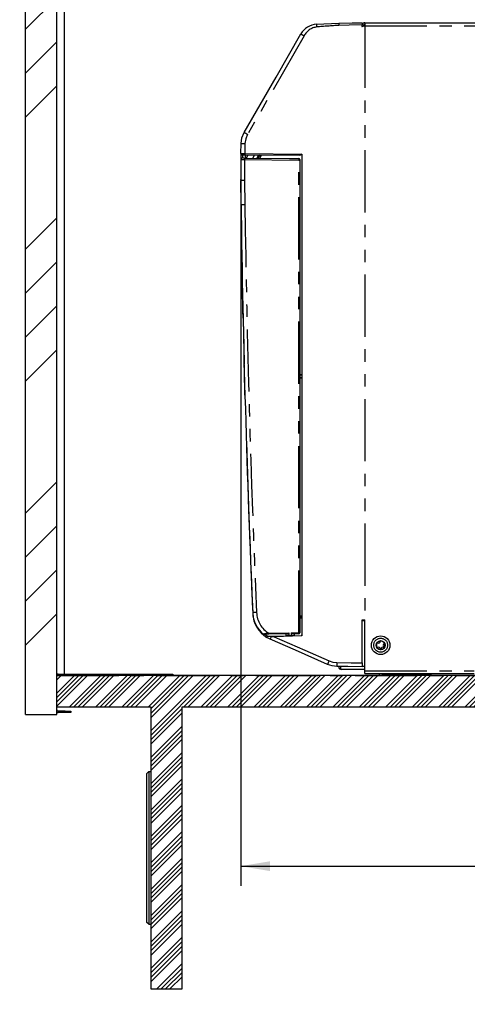
# Model space of a CAD drawing. Extents: x 0 to 841, y 0 to 589.
# Drawn here: x 321 to 367, y 56 to 156 of the extents above; entities that cross this region are included whole.
import ezdxf

# ---------------------------------------------------------------- set-up
doc = ezdxf.new("R2010")
doc.units = 0
doc.linetypes.add('CENTER', pattern=[10.16, 6.35, -1.27, 1.27, -1.27])
doc.linetypes.add('PHANTOM', pattern=[12.7, 6.35, -1.27, 1.27, -1.27, 1.27, -1.27])
doc.layers.get('0').update_dxf_attribs({"linetype": 'CONTINUOUS'})
doc.styles.add('SLDTEXTSTYLE2', font='TXT', dxfattribs={"width": 0.605})
doc.dimstyles.new('SLDDIMSTYLE0', dxfattribs={"dimtxt": 5.172414, "dimasz": 3, "dimexe": 0, "dimexo": 0.0625, "dimgap": 1.293103, "dimtad": 1, "dimdec": 0, "dimlfac": 5, "dimrnd": 1e-09, "dimzin": 12, "dimdsep": 46, "dimtxsty": 'SLDTEXTSTYLE2', "dimsah": 1, "dimcen": 0.09, "dimadec": 0, "dimazin": 0, "dimtfac": 1, "dimtdec": 0, "dimtofl": 0, "dimtmove": 0, "dimatfit": 3, "dimfxl": 1, "dimtolj": 1, "dimtzin": 12, "dimarcsym": 0})
doc.dimstyles.new('SLDDIMSTYLE10', dxfattribs={"dimtxt": 5.172414, "dimasz": 3, "dimexe": 0, "dimexo": 0.0625, "dimgap": 1.293103, "dimtad": 0, "dimtih": 1, "dimtoh": 1, "dimdec": 0, "dimlfac": 3, "dimrnd": 1e-09, "dimzin": 12, "dimdsep": 46, "dimtxsty": 'SLDTEXTSTYLE2', "dimblk1": 'NONE', "dimblk2": 'NONE', "dimsah": 1, "dimcen": 0, "dimadec": 0, "dimazin": 0, "dimtfac": 1, "dimtdec": 0, "dimtmove": 0, "dimatfit": 3, "dimldrblk": 'NONE', "dimfxl": 1, "dimtolj": 1, "dimtzin": 12, "dimarcsym": 0})
doc.dimstyles.new('SLDDIMSTYLE12', dxfattribs={"dimtxt": 5.172414, "dimasz": 3, "dimexe": 0, "dimexo": 0.0625, "dimgap": 1.293103, "dimtad": 0, "dimtih": 1, "dimtoh": 1, "dimdec": 0, "dimlfac": 3, "dimrnd": 1e-09, "dimzin": 12, "dimdsep": 46, "dimtxsty": 'SLDTEXTSTYLE2', "dimblk1": 'NONE', "dimblk2": 'NONE', "dimsah": 1, "dimcen": 0, "dimadec": 0, "dimazin": 0, "dimtfac": 1, "dimtdec": 0, "dimtmove": 0, "dimatfit": 3, "dimldrblk": 'NONE', "dimfxl": 1, "dimtolj": 1, "dimtzin": 12, "dimarcsym": 0})
doc.dimstyles.new('SLDDIMSTYLE9', dxfattribs={"dimtxt": 5.172414, "dimasz": 3, "dimexe": 0, "dimexo": 0.0625, "dimgap": 1.293103, "dimtad": 0, "dimtih": 1, "dimtoh": 1, "dimdec": 0, "dimlfac": 3, "dimrnd": 1e-09, "dimzin": 12, "dimdsep": 46, "dimtxsty": 'SLDTEXTSTYLE2', "dimblk1": 'NONE', "dimblk2": 'NONE', "dimsah": 1, "dimcen": 0, "dimadec": 0, "dimazin": 0, "dimtfac": 1, "dimtdec": 0, "dimtmove": 0, "dimatfit": 3, "dimldrblk": 'NONE', "dimfxl": 1, "dimtolj": 1, "dimtzin": 12, "dimarcsym": 0})

# ---------------------------------------------------------------- blocks, each defined once
blk = doc.blocks.new('_D_12')
at = {"color": 7, "linetype": 'Continuous', "transparency": 16777216}
for p, q in [((343.43, 139.96), (343.43, 67.89)), ((436.27, 87.8), (436.27, 67.89)), ((343.43, 69.89), (436.27, 69.89))]:
    blk.add_line(p, q, dxfattribs=at)
for points in [[(343.43, 69.89), (346.43, 69.39), (346.43, 70.39)], [(436.27, 69.89), (433.27, 70.39), (433.27, 69.39)]]:
    blk.add_solid(points, dxfattribs=at)
at = {"color": 7, "linetype": 'Continuous', "transparency": 16777216, "insert": (383.27, 78.92), "char_height": 7, "attachment_point": 1, "style": 'SLDTEXTSTYLE2'}
blk.add_mtext('464', dxfattribs=at)
blk = doc.blocks.new('_D_31')
at = {"color": 7, "linetype": 'Continuous', "transparency": 16777216}
blk.add_line((623.45, 242.89), (644.25, 242.89), dxfattribs=at)
at = {"color": 7, "linetype": 'Continuous', "transparency": 16777216, "char_height": 7, "attachment_point": 1, "style": 'SLDTEXTSTYLE2'}
for s, insert in [('%%c', (625.04, 262.9)), ('35', (635.48, 262.9)), ('hole', (628.04, 251.92))]:
    blk.add_mtext(s, dxfattribs=dict(at, insert=insert))
blk = doc.blocks.new('_NONE')
blk = doc.blocks.new('_D_32')
at = {"color": 7, "linetype": 'Continuous', "transparency": 16777216}
blk.add_line((516.46, 258.94), (452.39, 258.94), dxfattribs=at)
at = {"color": 7, "linetype": 'Continuous', "transparency": 16777216, "char_height": 7, "attachment_point": 1, "style": 'SLDTEXTSTYLE2'}
for s, insert in [('holes', (494.27, 289.94)), ('3-', (465.87, 289.94)), ('%%c', (472.88, 289.94)), ('10', (483.31, 289.94)), ('@ 155mm P.C.D.', (452.39, 278.95)), ('equispaced', (471.5, 267.97))]:
    blk.add_mtext(s, dxfattribs=dict(at, insert=insert))
blk = doc.blocks.new('_D_45')
at = {"color": 7, "linetype": 'Continuous', "transparency": 16777216}
blk.add_line((802.02, 245.8), (822.81, 245.8), dxfattribs=at)
at = {"color": 7, "linetype": 'Continuous', "transparency": 16777216, "char_height": 7, "attachment_point": 1, "style": 'SLDTEXTSTYLE2'}
for s, insert in [('%%c', (803.61, 265.81)), ('35', (814.04, 265.81)), ('hole', (806.61, 254.83))]:
    blk.add_mtext(s, dxfattribs=dict(at, insert=insert))
blk = doc.blocks.new('_D_46')
at = {"color": 7, "linetype": 'Continuous', "transparency": 16777216}
blk.add_line((721.49, 259.03), (672.18, 259.03), dxfattribs=at)
at = {"color": 7, "linetype": 'Continuous', "transparency": 16777216, "char_height": 7, "attachment_point": 1, "style": 'SLDTEXTSTYLE2'}
for s, insert in [('%%c', (677.91, 279.04)), ('hole', (703.68, 279.04)), ('108', (688.34, 279.04)), ('for font bowl', (672.18, 268.06))]:
    blk.add_mtext(s, dxfattribs=dict(at, insert=insert))

msp = doc.modelspace()

# ---------------------------------------------------------------- hatches: boundary and pattern name
at = {"linetype": 'Continuous'}
h = msp.add_hatch(dxfattribs=at)
h.set_pattern_fill('ANSI34', scale=0.1, angle=3e-322, style=0)
h.paths.add_polyline_path([(438.232871, 86.15526), (438.232871, 57.35526), (441.432871, 57.35526), (441.432871, 229.35526), (438.232871, 229.35526), (438.232871, 89.35526), (324.632871, 89.35526), (324.632871, 86.15526), (334.232871, 86.15526), (334.232871, 57.35526), (337.432871, 57.35526), (337.432871, 86.15526)], flags=0)
h = msp.add_hatch(dxfattribs=at)
h.set_pattern_fill('ANSI34', style=0)
h.paths.add_polyline_path([(321.432871, 225.35526), (321.432871, 85.35526), (324.632871, 85.35526), (324.632871, 225.35526)], flags=0)

# ---------------------------------------------------------------- linework, layer by layer
at = {"color": 7, "linetype": 'Continuous'}
for p, q in [((321.432867, 85.35526), (321.432867, 225.355255)), ((324.632873, 85.35526), (324.632873, 225.355255)), ((325.432875, 89.495259), (325.432875, 221.355259)), ((351.166852, 155.801796), (353.458913, 155.921858)), ((355.833288, 155.942582), (355.833288, 155.742585)), ((355.833288, 155.594074), (355.833288, 155.742585)), ((356.092872, 155.95526), (356.092872, 155.655258)), ((356.092872, 155.95526), (431.883486, 155.95526)), ((355.833288, 155.655258), (355.93287, 155.655258)), ((355.93287, 155.655258), (355.93287, 155.617546)), ((343.440117, 142.616909), (343.46288, 143.63796)), ((343.828811, 142.152213), (348.408492, 142.112248)), ((349.474164, 142.402958), (343.836608, 142.452156)), ((344.667192, 142.144894), (344.839539, 142.443406)), ((345.225765, 142.440032), (345.053424, 142.141526)), ((345.200094, 142.140245), (345.372434, 142.438751)), ((345.389469, 142.138594), (345.561816, 142.4371)), ((348.530271, 142.111181), (349.370219, 142.103856)), ((349.370219, 142.103856), (349.372836, 142.103832)), ((349.468466, 141.903847), (349.46542, 93.707418)), ((349.672415, 142.56122), (349.672415, 93.379681)), ((343.427535, 139.85024), (343.427535, 139.850318)), ((343.458422, 137.357484), (343.427535, 139.85024)), ((343.43402, 139.944308), (343.433287, 140.00771)), ((349.672415, 119.677084), (349.467059, 119.675296)), ((349.467083, 120.069866), (349.672415, 120.068072)), ((349.672415, 95.181285), (349.465515, 95.186704)), ((349.672415, 95.298471), (349.465521, 95.300277)), ((349.465527, 95.429145), (349.672415, 95.427339)), ((355.817856, 95.03526), (356.092872, 95.03526)), ((355.833288, 90.642565), (355.833288, 95.03526)), ((355.833288, 94.955259), (356.092872, 94.955259)), ((356.092872, 90.035259), (356.092872, 95.03526)), ((348.164912, 93.586453), (346.308007, 93.55404)), ((348.021408, 93.58395), (348.021408, 93.427231)), ((348.3422, 93.689578), (348.3422, 93.427231)), ((348.593076, 93.693956), (349.364551, 93.707424)), ((348.593076, 93.693956), (348.593076, 93.427231)), ((348.721411, 93.607216), (348.721411, 93.696197)), ((349.367168, 93.60744), (348.772105, 93.597051)), ((348.921408, 93.427231), (348.921408, 93.599658)), ((349.373277, 93.607544), (349.367168, 93.60744)), ((346.435793, 93.05416), (346.088876, 93.235373)), ((346.539106, 93.35764), (346.851345, 93.365817)), ((346.851345, 93.365817), (349.581297, 93.437304)), ((348.021408, 93.427231), (348.3422, 93.427231)), ((348.3422, 93.427231), (348.593076, 93.427231)), ((348.593076, 93.427231), (348.921408, 93.427231)), ((349.581297, 93.437304), (349.672415, 93.439688)), ((357.391592, 92.200806), (357.38978, 92.19956)), ((355.833288, 90.642565), (355.833288, 90.242579)), ((324.780192, 89.495259), (335.89287, 89.495259)), ((335.89287, 89.495259), (336.492874, 89.495259)), ((336.492874, 89.495259), (336.492874, 89.355259)), ((356.092872, 89.95526), (353.732874, 89.95526)), ((356.092872, 89.835261), (356.092872, 90.035259)), ((356.092872, 89.535259), (356.092872, 89.835261)), ((356.092872, 89.535259), (367.262872, 89.535259)), ((357.574483, 89.535259), (357.574483, 89.355259)), ((357.805564, 89.535259), (357.859965, 89.464541)), ((359.854408, 89.535259), (359.908809, 89.464541)), ((362.876936, 89.464541), (362.931331, 89.535259)), ((324.632873, 86.155259), (324.632873, 89.355259)), ((438.232871, 89.355259), (324.632873, 89.355259)), ((324.632873, 86.155259), (334.232869, 86.155259)), ((325.492873, 85.69526), (324.780192, 85.69526)), ((325.492873, 85.55526), (324.780192, 85.55526)), ((325.492873, 85.69526), (326.092877, 85.69526)), ((326.092877, 85.55526), (325.492873, 85.55526)), ((326.092877, 85.69526), (326.092877, 85.55526)), ((334.232869, 86.155259), (334.232869, 57.35526)), ((337.432875, 86.155259), (438.232871, 86.155259)), ((337.432875, 57.35526), (337.432875, 86.155259)), ((321.432867, 85.35526), (324.632873, 85.35526)), ((333.832874, 79.35526), (334.032871, 79.55526)), ((334.032871, 79.55526), (334.032871, 63.95526)), ((334.032871, 79.55526), (334.232869, 79.55526)), ((333.832874, 64.15526), (333.832874, 79.35526)), ((334.032871, 63.95526), (333.832874, 64.15526)), ((334.032871, 63.95526), (334.232869, 63.95526)), ((334.232869, 57.35526), (337.432875, 57.35526))]:
    msp.add_line(p, q, dxfattribs=at)
at = {"color": 5, "linetype": 'CENTER'}
for q in [(324.632871, 195.96515), (438.232871, 89.35526)]:
    msp.add_line((324.632871, 89.35526), q, dxfattribs=at)
at = {"color": 8, "linetype": 'PHANTOM'}
for p, q in [((356.092872, 155.655258), (356.092872, 95.03526)), ((356.092872, 155.655258), (431.878731, 155.655258)), ((343.46288, 143.63796), (343.859233, 143.626832)), ((343.859233, 143.626832), (343.836608, 142.612152)), ((349.367597, 141.903853), (343.825318, 141.952222)), ((343.836608, 142.612152), (349.672415, 142.56122)), ((344.146659, 142.44945), (343.974312, 142.150944)), ((349.364551, 93.707424), (349.367597, 141.903853)), ((343.824007, 139.855694), (343.8549, 137.362438)), ((349.467065, 119.755249), (349.672415, 119.757043)), ((349.672415, 119.988119), (349.467083, 119.989907)), ((346.305384, 93.654027), (348.3422, 93.689578)), ((349.672415, 93.379681), (346.852388, 93.305837)), ((324.780192, 89.495259), (324.780192, 89.355259)), ((335.89287, 89.355259), (335.89287, 89.495259)), ((355.833288, 90.29526), (356.092872, 90.29526)), ((356.092872, 89.835261), (367.262872, 89.835261)), ((357.859965, 89.464541), (359.908809, 89.464541)), ((359.908809, 89.464541), (362.876936, 89.464541)), ((324.780192, 85.69526), (324.780192, 85.55526)), ((325.492873, 85.55526), (325.492873, 85.69526))]:
    msp.add_line(p, q, dxfattribs=at)
at = {"color": 7, "linetype": 'Continuous', "flags": 128}
for points in [[(353.458913, 155.921858), (354.78855, 155.933463), (355.833288, 155.942582)], [(343.783488, 144.7712), (347.028192, 150.39119), (349.577602, 154.806899)], [(355.79287, 155.584549), (355.79743, 155.585622), (355.810966, 155.588811), (355.833062, 155.59402), (355.863061, 155.601095), (355.900033, 155.609809), (355.942871, 155.619907), (355.990263, 155.631076), (356.040778, 155.642979), (356.092872, 155.655258)], [(356.092872, 155.655258), (356.040778, 155.642979), (355.990263, 155.631076), (355.942871, 155.619907), (355.93287, 155.617546)], [(343.46288, 143.63796), (343.550702, 144.21783), (343.783488, 144.7712)], [(343.440117, 142.616909), (343.440117, 142.616909), (343.462666, 142.616629), (343.52776, 142.615848), (343.628069, 142.614644), (343.752285, 142.61316), (343.836596, 142.612152), (343.836608, 142.612152)], [(343.598702, 142.45423), (343.598702, 142.45423), (343.597664, 142.399042), (343.595072, 142.246663), (343.593641, 142.14751)], [(343.836608, 142.452156), (343.786009, 142.452597), (343.71148, 142.453246), (343.651291, 142.453771), (343.612232, 142.454117), (343.598702, 142.45423)], [(343.63056, 142.153942), (343.63506, 142.153906), (343.660047, 142.153685), (343.704255, 142.153298), (343.76271, 142.152791), (343.828811, 142.152213)], [(348.408492, 142.112248), (348.488696, 142.11142), (348.530271, 142.111181)], [(343.597229, 129.332416), (343.583735, 130.044805), (343.568285, 130.885421), (343.552335, 131.783729), (343.535568, 132.765525), (343.518873, 133.78595)], [(343.669452, 125.803035), (343.652739, 126.582234), (343.636461, 127.361434), (343.621924, 128.075474), (343.608638, 128.744649), (343.597229, 129.332416)], [(343.870946, 117.635923), (343.855484, 118.200146), (343.837531, 118.865906), (343.818696, 119.577592), (343.798526, 120.355456), (343.777998, 121.164816)], [(346.308007, 93.55404), (346.09495, 93.550321), (345.938714, 93.547594), (345.856067, 93.546151), (345.817759, 93.545484), (345.803412, 93.545233)], [(348.164912, 93.586453), (348.188241, 93.588891), (348.260339, 93.613978), (348.311438, 93.645083), (348.333677, 93.666889), (348.339589, 93.677153), (348.342194, 93.688964), (348.3422, 93.689578)], [(348.593076, 93.693956), (348.59403, 93.68652), (348.598971, 93.675422), (348.613133, 93.659329), (348.6663, 93.625542), (348.746022, 93.599032), (348.772105, 93.597051)], [(346.118554, 93.346628), (346.123072, 93.346747), (346.148785, 93.34742), (346.212234, 93.34908), (346.307327, 93.351572), (346.539106, 93.35764)], [(352.283754, 90.469964), (349.008896, 91.917112), (346.435793, 93.05416)], [(353.232869, 90.265273), (352.747854, 90.31912), (352.283754, 90.469964)], [(355.833288, 90.242579), (354.377057, 90.255289), (353.232869, 90.265273)], [(353.587015, 90.29526), (353.597083, 90.179359), (353.624751, 90.069639), (353.670015, 89.987289), (353.699245, 89.963641), (353.732874, 89.95526)]]:
    msp.add_lwpolyline(points, dxfattribs=at)
at = {"color": 8, "linetype": 'PHANTOM', "flags": 128}
for points in [[(355.833288, 155.742585), (354.503646, 155.707382), (353.458913, 155.681866)], [(349.903377, 154.616897), (346.668782, 148.991012), (344.126411, 144.571202)], [(344.126411, 144.571202), (343.934228, 144.115626), (343.859233, 143.626832)], [(343.825318, 141.952222), (343.693121, 141.953783), (343.576231, 141.955166), (343.487807, 141.956215), (343.437835, 141.956811), (343.428834, 141.956925)], [(349.468466, 141.903847), (349.466374, 141.903847), (349.46052, 141.903847), (349.451127, 141.903847), (349.438562, 141.903847), (349.423297, 141.903853), (349.405928, 141.903853), (349.387123, 141.903853), (349.367597, 141.903853)], [(343.824007, 139.855694), (343.746479, 139.854633), (343.672027, 139.85362), (343.603482, 139.852678), (343.543454, 139.851855), (343.494215, 139.851176), (343.457647, 139.850669), (343.435135, 139.850353), (343.427535, 139.85024)], [(343.8549, 137.362438), (343.777367, 137.361478), (343.702914, 137.360554), (343.634369, 137.359702), (343.574341, 137.358951), (343.525102, 137.358337), (343.488534, 137.357872), (343.466022, 137.357586), (343.458422, 137.357484)], [(349.46542, 93.707418), (349.463328, 93.707418), (349.457475, 93.707418), (349.448081, 93.707418), (349.435516, 93.707418), (349.420251, 93.707421), (349.402883, 93.707421), (349.384077, 93.707421), (349.364551, 93.707424)], [(346.852388, 93.305837), (346.852376, 93.305837), (346.732928, 93.29479), (346.53066, 93.276068), (346.530648, 93.276068)], [(346.852388, 93.305837), (349.982538, 91.922634), (352.441939, 90.835833)], [(352.441939, 90.835833), (352.828785, 90.710228), (353.232869, 90.665259)], [(353.232869, 90.665259), (354.689105, 90.652551), (355.833288, 90.642565)]]:
    msp.add_lwpolyline(points, dxfattribs=at)
at = {"color": 7, "linetype": 'Continuous'}
for radius in [0.95, 0.463]:
    msp.add_circle((357.714293, 92.43526), radius, dxfattribs=at)
at = {"color": 8, "linetype": 'PHANTOM'}
msp.add_circle((357.714293, 92.43526), 0.71, dxfattribs=at)
at = {"color": 7, "linetype": 'Continuous'}
for centre, radius, start, end in [((351.309673, 153.806869), 2.000033, 94.09492924, 149.99955177), ((360.312544, 155.801862), 6.854681, 178.99694533, 181.00305467), ((356.092871, 155.65526), 0.3, 90, 150.12652034), ((356.092871, 155.65526), 0.16, 90, 180), ((417.399401, 140.858032), 73.978728, 179.14888966, 180.78054662), ((343.628812, 141.953951), 0.2, 89.5, 179.14888966), ((436.137773, 141.065478), 92.710638, 179.04116113, 179.51992907), ((343.600102, 142.61423), 0.160007, 179.04083909, 269.49864888), ((348.412713, 142.532154), 4.576804, 178.99847096, 181.00152904), ((345.364964, 142.338815), 0.1, 1, 89.5), ((349.369348, 142.003866), 0.099994, 359.99163901, 89.50071493), ((350.392387, 141.42886), 1.341864, 122.44882131, 133.1692487), ((1734.556421, 156.24356), 1391.226195, 180.777821533, 182.491905464), ((1734.567194, 156.032236), 1391.226195, 180.769111494, 180.9162225), ((1734.567194, 156.032236), 1391.226195, 181.245046971, 181.436118277), ((1734.567194, 156.032236), 1391.226195, 181.764942837, 182.486799988), ((347.64298, 95.885654), 3, 182.48679999, 230.58473183), ((347.648369, 95.798181), 3, 182.48679999, 238.67845735), ((345.801665, 93.645218), 0.1, 230.58473183, 271), ((352.233111, 93.73247), 2.868669, 180.50024884, 182.49800531), ((349.365428, 93.707416), 0.099992, 270.99671219, 0.00075961), ((346.120038, 93.286646), 0.06, 91.41765576, 238.74396231), ((353.797736, 90.038517), 7.955646, 155.98661256, 157.72472112), ((346.653597, 93.304544), 0.126204, 155.12034838, 193.04037383), ((349.431964, 93.100315), 0.368594, 49.28144015, 66.10003243), ((357.714293, 92.43526), 0.423, 154.97236624, 205.02763376), ((357.366951, 92.635796), 0.041924, 89.01351699, 210.98720715), ((357.714293, 92.43526), 0.423, 94.97236624, 145.02763376), ((357.366951, 92.635798), 0.041924, 57.00411515, 89.01072672), ((357.492793, 92.818909), 0.180278, 235.15201668, 4.14945428), ((357.714293, 92.836336), 0.041924, 150.98927328, 186), ((357.714291, 92.836337), 0.041923, 29.01133434, 150.98866566), ((357.714293, 92.43526), 0.423, 34.97236624, 85.02763376), ((358.157293, 92.43526), 0.180278, 115.85054572, 244.84798332), ((358.061636, 92.635798), 0.041922, 329.00785443, 90.99142143), ((357.714293, 92.43526), 0.423, 334.97236624, 25.02763376), ((357.366948, 92.234721), 0.041923, 149.00944625, 270.98982961), ((357.366951, 92.234722), 0.041924, 117.00411515, 149.01072672), ((357.366951, 92.234722), 0.041924, 270.98927328, 302.99588485), ((357.714293, 92.43526), 0.423, 214.97236624, 265.02763376), ((357.492793, 92.051611), 0.180278, 355.15201668, 124.14945428), ((357.714293, 92.034184), 0.041924, 177.00411515, 209.01072672), ((357.714291, 92.03418), 0.041921, 209.00535999, 330.99464001), ((357.714293, 92.43526), 0.423, 274.97236624, 325.02763376), ((357.714293, 92.034184), 0.041924, 330.98927328, 6), ((357.935793, 92.051611), 0.180278, 55.15201668, 184.14945428), ((358.061635, 92.234722), 0.041924, 237.00411515, 269.01072672), ((358.061635, 92.234721), 0.041923, 269.01017039, 30.99055375), ((324.780191, 89.20794), 0.28732, 90, 120.84640663), ((353.727492, 90.288682), 0.333465, 184.26933938, 270.92485884), ((358.081898, 89.63526), 0.28, 217.56859203, 270), ((360.130744, 89.63526), 0.28, 217.56859203, 270), ((362.654999, 89.63526), 0.28, 270, 322.43140797), ((324.780191, 85.84258), 0.14732, 180, 270), ((324.780191, 85.84258), 0.28732, 239.15359337, 270)]:
    msp.add_arc(centre, radius, start, end, dxfattribs=at)
at = {"color": 8, "linetype": 'PHANTOM'}
for centre, radius, start, end in [((359.198588, 156.16623), 8.039999, 182.59796845, 184.59230594), ((360.628259, 173.379964), 21.611936, 239.24807553, 240.24791491), ((351.395593, 153.864929), 1.670978, 97.26098163, 153.25521742), ((357.796768, 77.421393), 78.380529, 93.17257145, 94.83936036), ((355.414404, 164.320029), 22.747196, 239.24873459, 240.2486703), ((417.39591, 140.858032), 73.578728, 179.14792341, 180.78054662), ((349.534019, 141.952546), 5.708701, 177.99561767, 180.00325494), ((433.764227, 142.198367), 89.890175, 179.8253161, 180.0296702), ((1734.552931, 156.24356), 1390.826195, 180.77784108, 182.491906933), ((356.327275, -166.319256), 262.334953, 92.46555683, 92.55215793), ((347.63949, 95.885654), 2.6, 182.48679999, 239.12834572), ((387.260296, -178.169969), 274.89196, 98.56813842, 98.68771652), ((347.644182, 95.798083), 2.84, 232.96513572, 239.58469461), ((349.175106, 93.67927), 2.869833, 180.50399121, 182.50100002), ((348.564562, 93.365612), 1.713218, 179.99312605, 181.99947075), ((363.820651, 85.699065), 12.484449, 155.70384019, 157.53324157), ((364.720105, 90.465266), 11.488977, 179.00258041, 180.99741959)]:
    msp.add_arc(centre, radius, start, end, dxfattribs=at)
msp.add_ellipse((349.369342, 141.903854), major_axis=(0.000879, 0.2), ratio=0.0087263694, start_param=6.283147506, end_param=7.8540199852, dxfattribs=at)
at = {"color": 7, "linetype": 'Continuous'}
for centre, major_axis, ratio, start_param, end_param in [((349.469338, 141.903848), (0.000006, 0.100004), 0.008726208, 6.2831097061, 7.8539821854), ((349.473289, 142.562972), (-0.000873, 0.160014), 0.0054527804, 3.1415153246, 3.3812119908)]:
    msp.add_ellipse(centre, major_axis=major_axis, ratio=ratio, start_param=start_param, end_param=end_param, dxfattribs=at)

# ---------------------------------------------------------------- dimensions: what is measured, and where the dimension line sits
for p1, text, dimstyle, picture, middle in [((3.031717, 1.385366), '3-<> holes\\P@ 155mm P.C.D.\\Pequispaced', 'SLDDIMSTYLE10', '_D_32', (483.630367, 275.453123)), ((34.553172, 10.101538), '<> hole\\Pfor font bowl', 'SLDDIMSTYLE12', '_D_46', (696.038381, 270.050217)), ((11.236291, 3.138992), '<>\\Phole', 'SLDDIMSTYLE10', '_D_45', (813.211315, 256.818586)), ((10.955625, 4.009945), '<>\\Phole', 'SLDDIMSTYLE9', '_D_31', (634.644583, 253.909327))]:
    dim = msp.add_diameter_dim_2p(p1=p1, p2=(0, 0), text=text, dimstyle=dimstyle, dxfattribs=at)
    dim.commit()
    dim.dimension.update_dxf_attribs({"geometry": picture, "text_midpoint": middle, "dimtype": 163})
dim = msp.add_linear_dim(base=(436.272871, 69.894807), p1=(343.428834, 141.956922), p2=(436.272871, 89.80258), angle=0, dimstyle='SLDDIMSTYLE0', dxfattribs=at)
dim.commit()
dim.dimension.update_dxf_attribs({"geometry": '_D_12', "text_midpoint": (389.850853, 69.894807), "dimtype": 160})

doc.saveas('drawing.dxf')
